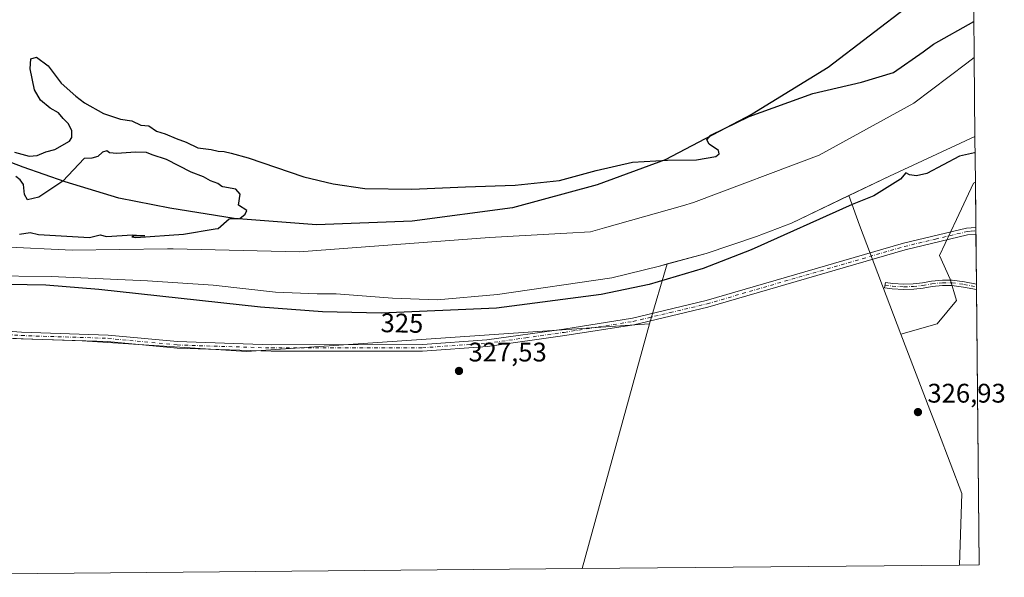
# Model space of a CAD drawing. Units: metres. Extents: x 563398 to 566857, y 4696341 to 4698679.
# Drawn here: x 566491 to 566857, y 4696362 to 4696569 of the extents above; entities that cross this region are included whole.
import ezdxf
from ezdxf.enums import TextEntityAlignment as Align

# ---------------------------------------------------------------- set-up
doc = ezdxf.new("R2010")
doc.units = ezdxf.units.M
doc.header["$MEASUREMENT"] = 0
doc.linetypes.add('DGN Style 4', pattern=[2.6384748266838614, 1.318413404963828, -0.6592067024819142, 0.001648016756204785, -0.6592067024819142])
for name, color, linetype, lineweight in [('Arbolado forestal CxS', 92, 'Continuous', 0), ('Camino Cxs', 7, 'Continuous', 0), ('Camino eje', 30, 'DGN Style 4', 13), ('Comarca', 135, 'Continuous', 13), ('Comarca CxS', 21, 'Continuous', 0), ('Comunidad autónoma', 142, 'Continuous', 30), ('Comunidad Autónoma CxS', 142, 'Continuous', 0), ('Corriente natural Cxs', 4, 'Continuous', 13), ('Cultivos leñosos CxS', 92, 'Continuous', 0), ('Curva de nivel maestra', 30, 'Continuous', 30), ('Isla Cxs', 7, 'Continuous', 0), ('Municipio', 91, 'Continuous', 13), ('Municipio CxS', 4, 'Continuous', 0), ('Provincia', 7, 'Continuous', 0), ('Provincia CxS', 1, 'Continuous', 0), ('Punto de cota en terreno', 7, 'Continuous', 0), ('Rótulo de curva de nivel directora', 7, 'Continuous', 0), ('Rótulo de punto de cota en terreno', 7, 'Continuous', 0), ('Suelo desnudo CxS', 253, 'Continuous', 0), ('Vegetación y arbolados urbanos CxS', 151, 'Continuous', 0)]:
    doc.layers.add(name, color=color, linetype=linetype, lineweight=lineweight)
doc.styles.add('Style-Arial', font='txt')

# ---------------------------------------------------------------- blocks, each defined once
blk = doc.blocks.new('*U9')
at = {"layer": 'Suelo desnudo CxS', "color": 253, "linetype": 'Continuous', "lineweight": 0}
blk.add_polyline3d([(566484.2368999999, 4696484.7882, 325.2737999999954), (566510.1661, 4696483.465299999, 325.0957000000053), (566545.6025, 4696483.964400001, 324.9465999999957), (566547.7369999997, 4696483.9945, 324.9403000000021), (566594.5684000002, 4696482.9362, 325.1388000000007), (566665.4769000001, 4696488.227800001, 325.0483999999997), (566694.3099999996, 4696489.8522, 325.1659000000073), (566703.0477999998, 4696490.344500001, 325.2265000000043), (566708.2690000003, 4696491.820800001, 325.3273999999947), (566737.3753000004, 4696500.050899999, 324.6968999999954), (566741.4123999998, 4696501.192399999, 324.6108999999997), (566788.2439000001, 4696518.919600001, 324.3646000000008), (566823.4334000006, 4696538.234200001, 324.6312999999937), (566843.1858000001, 4696553.145199999, 325.2075000000041), (566845.9127000002, 4696555.2038, 325.3552000000054), (566846.1941000001, 4696525.8026, 323.9763999999996), (566846.1901000004, 4696525.800100001, 323.9765999999945), (566814.3701, 4696511.030099999, 323.3606), (566799.2714999998, 4696503.819800001, 323.7103999999963), (566777.8501000004, 4696493.590100001, 324.1263000000035), (566764.8501000004, 4696488.550100001, 324.2480000000069), (566746.1300999997, 4696482.3101, 323.945000000007), (566731.6597999996, 4696478.366699999, 324.2596000000049), (566728.8101000004, 4696477.590100001, 324.2094999999972), (566711.0500999996, 4696473.190099999, 324.2810000000027), (566668.4501, 4696467.040100001, 324.4005999999936), (566646.0401, 4696465.040100001, 324.6895999999979), (566629.3201000001, 4696465.600099999, 324.6670000000013), (566608.4401000004, 4696467.280099999, 324.5414000000019), (566601.3202000001, 4696467.200099999, 324.7201000000059), (566585.7600999996, 4696467.920100001, 324.6033000000025), (566562.6001000004, 4696470.4801, 324.7344000000012), (566538.1601, 4696472.0801, 324.5978000000032), (566502.3201000001, 4696473.6801, 324.647100000002), (566477.9200999998, 4696473.920100001, 324.8956000000035)], dxfattribs=at)
blk = doc.blocks.new('*U10')
at = {"layer": 'Corriente natural Cxs', "color": 4, "linetype": 'Continuous', "lineweight": 13}
blk.add_polyline3d([(566484.2368999999, 4696484.7882, 325.2737999999954), (566510.1661, 4696483.465299999, 325.0957000000053), (566545.6025, 4696483.964400001, 324.9465999999957), (566547.7369999997, 4696483.9945, 324.9403000000021), (566594.5684000002, 4696482.9362, 325.1388000000007), (566665.4769000001, 4696488.227800001, 325.0483999999997), (566694.3099999996, 4696489.8522, 325.1659000000073), (566703.0477999998, 4696490.344500001, 325.2265000000043), (566708.2690000003, 4696491.820800001, 325.3273999999947), (566737.3753000004, 4696500.050899999, 324.6968999999954), (566741.4123999998, 4696501.192399999, 324.6108999999997), (566788.2439000001, 4696518.919600001, 324.3646000000008), (566823.4334000006, 4696538.234200001, 324.6312999999937), (566843.1858000001, 4696553.145199999, 325.2075000000041), (566845.9127000002, 4696555.2038, 325.3552000000054), (566846.1941000001, 4696525.8026, 323.9763999999996), (566846.1901000004, 4696525.800100001, 323.9765999999945), (566814.3701, 4696511.030099999, 323.3606), (566777.8501000004, 4696493.590100001, 324.1263000000035), (566764.8501000004, 4696488.550100001, 324.2480000000069), (566746.1300999997, 4696482.3101, 323.945000000007), (566728.8101000004, 4696477.590100001, 324.2094999999972), (566711.0500999996, 4696473.190099999, 324.2810000000027), (566668.4501, 4696467.040100001, 324.4005999999936), (566646.0401, 4696465.040100001, 324.6895999999979), (566629.3201000001, 4696465.600099999, 324.6670000000013), (566608.4401000004, 4696467.280099999, 324.5414000000019), (566601.3202000001, 4696467.200099999, 324.7201000000059), (566585.7600999996, 4696467.920100001, 324.6033000000025), (566562.6001000004, 4696470.4801, 324.7344000000012), (566538.1601, 4696472.0801, 324.5978000000032), (566502.3201000001, 4696473.6801, 324.647100000002), (566477.9200999998, 4696473.920100001, 324.8956000000035)], dxfattribs=at)
blk = doc.blocks.new('5PATER')
at = {"layer": 'Vegetación y arbolados urbanos CxS', "linetype": 'Continuous', "lineweight": 0}
h = blk.add_hatch(color=51, dxfattribs=at)
edge = h.paths.add_edge_path()
edge.add_ellipse((0, 0), major_axis=(-0.1095731443231308, -0.1110710700762829), ratio=0.9994222409660322, start_angle=0, end_angle=360)

msp = doc.modelspace()

# ---------------------------------------------------------------- linework, layer by layer
at = {"layer": 'Arbolado forestal CxS', "color": 92, "linetype": 'Continuous', "lineweight": 0, "extrusion": (-0.0007697004021944482, 0.0804649765044366, 0.9967571394865609), "elevation": 377796.202717038, "flags": 128}
msp.add_lwpolyline([(-611743.5638088569, -4675712.680904127), (-611743.5638088569, -4675680.166381421)], dxfattribs=at)
at = {"layer": 'Arbolado forestal CxS', "color": 92, "linetype": 'Continuous', "lineweight": 0, "extrusion": (-0.4093535617032089, 0.8704613728796865, 0.2733617746600802), "elevation": 3856192.352076662, "flags": 128}
msp.add_lwpolyline([(-2511621.698177832, -1095539.280498916), (-2511621.693584704, -1095539.280141798), (-2511586.613184717, -1095539.920682686), (-2511569.881589874, -1095539.557031691)], dxfattribs=at)
at = {"layer": 'Arbolado forestal CxS', "color": 92, "linetype": 'Continuous', "lineweight": 0, "extrusion": (-0.001640834965223807, 0.1716050843981069, 0.985164454631477), "elevation": 805336.7757112959, "flags": 128}
msp.add_lwpolyline([(-611724.9642348362, -4621243.833972923), (-611724.9642348362, -4621226.582358953)], dxfattribs=at)
at = {"layer": 'Arbolado forestal CxS', "color": 92, "linetype": 'Continuous', "lineweight": 0, "extrusion": (-0.001033184587531737, 0.1079162258112328, 0.994159454381573), "elevation": 506568.8756065965, "flags": 128}
msp.add_lwpolyline([(-611782.4612198726, -4663434.364724415), (-611782.4612198725, -4663417.417169323)], dxfattribs=at)
at = {"layer": 'Arbolado forestal CxS', "color": 92, "linetype": 'Continuous', "lineweight": 0, "extrusion": (0.9252863005593785, 0.3561673393360384, 0.1303460332631068), "elevation": 2197235.065132258, "flags": 128}
msp.add_lwpolyline([(4179391.471140742, -288538.8151819569), (4179379.734108822, -288536.4417330271), (4179336.375535297, -288535.4766999079)], dxfattribs=at)
at = {"layer": 'Arbolado forestal CxS', "color": 92, "linetype": 'Continuous', "lineweight": 0, "extrusion": (-0.0008294250702441432, 0.08789070307425799, 0.9961297788778154), "elevation": 412635.3172281664, "flags": 128}
msp.add_lwpolyline([(-611140.1269573366, -4672749.902631891), (-611140.1269573366, -4672748.65795953)], dxfattribs=at)
at = {"layer": 'Arbolado forestal CxS', "color": 92, "linetype": 'Continuous', "lineweight": 0, "extrusion": (-0.0008347271876257712, 0.08771709080220629, 0.996145077391702), "elevation": 411816.9483480478, "flags": 128}
msp.add_lwpolyline([(-611511.2554701507, -4672772.299797053), (-611511.2554701507, -4672771.054942088)], dxfattribs=at)
at = {"layer": 'Arbolado forestal CxS', "color": 92, "linetype": 'Continuous', "lineweight": 0, "extrusion": (0.001166817961830746, -0.1218916224264126, 0.9925427300212828), "elevation": -571474.7844388419, "flags": 128}
msp.add_lwpolyline([(611776.0586767199, 4655907.556126789), (611776.0586767199, 4655888.768165558)], dxfattribs=at)
at = {"layer": 'Arbolado forestal CxS', "color": 92, "linetype": 'Continuous', "lineweight": 0, "extrusion": (0.05498079830699661, 0.1851997022609902, 0.9811616493218465), "elevation": 901263.905353619, "flags": 128}
msp.add_lwpolyline([(793305.7677021864, -4575640.202210205), (793305.7677021864, -4575616.490660663)], dxfattribs=at)
at = {"layer": 'Arbolado forestal CxS', "color": 92, "linetype": 'Continuous', "lineweight": 0, "extrusion": (0.0001337263482843907, -0.01399025715880466, 0.9999021226209566), "elevation": -65302.36992799697, "flags": 128}
msp.add_lwpolyline([(566846.6711386974, 4696016.827977771), (566846.6808405967, 4696015.813078443)], dxfattribs=at)
at = {"layer": 'Arbolado forestal CxS', "color": 92, "linetype": 'Continuous', "lineweight": 0, "extrusion": (0.0001328371284033725, -0.01389449068580292, 0.9999034580812687), "elevation": -64853.10919305229, "flags": 128}
msp.add_lwpolyline([(566846.681198381, 4696022.038920109), (566846.6909002535, 4696021.024222158)], dxfattribs=at)
at = {"layer": 'Arbolado forestal CxS', "color": 92, "linetype": 'Continuous', "lineweight": 0, "extrusion": (-1.459666303990999e-05, 0.001525657151975007, 0.9999988360779188), "elevation": 7483.592868329689, "flags": 128}
msp.add_lwpolyline([(566846.7440078531, 4696462.852119515), (566847.7247101361, 4696360.34830022)], dxfattribs=at)
at = {"layer": 'Arbolado forestal CxS', "color": 92, "linetype": 'Continuous', "lineweight": 0, "extrusion": (-0.002198178676006622, -2.035017125990922e-05, 0.9999975837952705), "elevation": -1014.782718821313, "flags": 128}
msp.add_lwpolyline([(566847.0689114821, 4696366.28032145), (566839.7452937855, 4696366.212521451)], dxfattribs=at)
at = {"layer": 'Arbolado forestal CxS', "color": 92, "linetype": 'Continuous', "lineweight": 0}
for points in [[(566845.6026999997, 4696587.611400001, 322.7388000000064), (566845.9127000002, 4696555.2038, 325.3552000000054), (566843.1858000001, 4696553.145199999, 325.2075000000041), (566823.4334000006, 4696538.234200001, 324.6312999999937), (566788.2439000001, 4696518.919600001, 324.3646000000008), (566741.4123999998, 4696501.192399999, 324.6108999999997), (566737.3753000004, 4696500.050899999, 324.6968999999954), (566708.2690000003, 4696491.820800001, 325.3273999999947), (566703.0477999998, 4696490.344500001, 325.2265000000043), (566694.3099999996, 4696489.8522, 325.1659000000073), (566665.4769000001, 4696488.227800001, 325.0483999999997), (566594.5684000002, 4696482.9362, 325.1388000000007), (566547.7369999997, 4696483.9945, 324.9403000000021), (566545.6025, 4696483.964400001, 324.9465999999957), (566510.1661, 4696483.465299999, 325.0957000000053), (566484.2368999999, 4696484.7882, 325.2737999999954)], [(566484.2368999999, 4696484.7882, 325.2737999999954), (566510.1661, 4696483.465299999, 325.0957000000053), (566545.6025, 4696483.964400001, 324.9465999999957), (566547.7369999997, 4696483.9945, 324.9403000000021), (566594.5684000002, 4696482.9362, 325.1388000000007), (566665.4769000001, 4696488.227800001, 325.0483999999997), (566694.3099999996, 4696489.8522, 325.1659000000073), (566703.0477999998, 4696490.344500001, 325.2265000000043), (566708.2690000003, 4696491.820800001, 325.3273999999947), (566737.3753000004, 4696500.050899999, 324.6968999999954), (566741.4123999998, 4696501.192399999, 324.6108999999997), (566788.2439000001, 4696518.919600001, 324.3646000000008), (566823.4334000006, 4696538.234200001, 324.6312999999937), (566843.1858000001, 4696553.145199999, 325.2075000000041), (566845.9128000002, 4696555.2038, 325.3552000000054)], [(566846.3565999996, 4696508.807700001, 326.9370000000054), (566845.6887999997, 4696508.451500001, 326.9582999999984), (566839.3388, 4696494.957699999, 327.6116000000038), (566832.9888000004, 4696481.4639, 328.7296000000061), (566836.9576000003, 4696472.7327, 327.0587999999989), (566839.3388, 4696464.7952, 326.9189000000042), (566832.1950000003, 4696456.063899999, 327.2321999999986), (566818.6574999997, 4696452.2456, 327.020399999994)], [(566846.3565999996, 4696508.807700001, 326.9370000000054), (566845.6887999997, 4696508.451500001, 326.9582999999984), (566839.3388, 4696494.957699999, 327.6116000000038), (566832.9888000004, 4696481.4639, 328.7296000000061), (566836.9576000003, 4696472.7327, 327.0587999999989), (566839.3388, 4696464.7952, 326.9189000000042), (566832.1950000003, 4696456.063899999, 327.2321999999986), (566818.6574999997, 4696452.2456, 327.020399999994)], [(566477.9200999998, 4696473.920100001, 324.8956000000035), (566502.3201000001, 4696473.6801, 324.647100000002), (566538.1601, 4696472.0801, 324.5978000000032), (566562.6001000004, 4696470.4801, 324.7344000000012), (566585.7600999996, 4696467.920100001, 324.6033000000025), (566601.3202000001, 4696467.200099999, 324.7201000000059), (566608.4401000004, 4696467.280099999, 324.5414000000019), (566629.3201000001, 4696465.600099999, 324.6670000000013), (566646.0401, 4696465.040100001, 324.6895999999979), (566668.4501, 4696467.040100001, 324.4005999999936), (566711.0500999996, 4696473.190099999, 324.2810000000027), (566728.8101000004, 4696477.590100001, 324.2094999999972), (566731.6597999996, 4696478.366699999, 324.2596000000049), (566725.0387000004, 4696456.063899999, 328.840400000001), (566575.0195000004, 4696445.745100001, 329.1661000000022), (566513.9007000001, 4696449.7139, 329.411500000002), (566396.4254000001, 4696453.682600001, 329.2388000000064)], [(566731.6597999996, 4696478.366699999, 324.2596000000049), (566728.8101000004, 4696477.590100001, 324.2094999999972), (566711.0500999996, 4696473.190099999, 324.2810000000027), (566668.4501, 4696467.040100001, 324.4005999999936), (566646.0401, 4696465.040100001, 324.6895999999979), (566629.3201000001, 4696465.600099999, 324.6670000000013), (566608.4401000004, 4696467.280099999, 324.5414000000019), (566601.3202000001, 4696467.200099999, 324.7201000000059), (566585.7600999996, 4696467.920100001, 324.6033000000025), (566562.6001000004, 4696470.4801, 324.7344000000012), (566538.1601, 4696472.0801, 324.5978000000032), (566502.3201000001, 4696473.6801, 324.647100000002), (566477.9200999998, 4696473.920100001, 324.8956000000035)], [(566725.0387000004, 4696456.063899999, 328.840400000001), (566575.0195000004, 4696445.745100001, 329.1661000000022), (566513.9007000001, 4696449.7139, 329.411500000002), (566396.4254000001, 4696453.682600001, 329.2388000000064), (566361.9789000005, 4696453.682600001, 329.2103999999963), (566345.9968999998, 4696441.5985, 327.9008000000031), (566275.1815, 4696411.447899999, 327.7292000000016)], [(566818.6574999997, 4696452.2456, 327.020399999994), (566829.4419, 4696423.9847, 326.6546999999992), (566832.5683000004, 4696415.7915, 326.6735999999946), (566841.2978999997, 4696392.915100001, 326.7617000000027), (566840.3964000001, 4696366.2323, 326.8064000000013)]]:
    msp.add_polyline3d(points, dxfattribs=at)
for points in [[(566846.3565999996, 4696508.807700001, 326.9370000000054), (566845.6887999997, 4696508.451500001, 326.9582999999984), (566839.3388, 4696494.957699999, 327.6116000000038), (566832.9888000004, 4696481.4639, 328.7296000000061), (566836.9576000003, 4696472.7327, 327.0587999999989), (566839.3388, 4696464.7952, 326.9189000000042), (566832.1950000003, 4696456.063899999, 327.2321999999986), (566818.6574999997, 4696452.2456, 327.020399999994), (566803.1990999999, 4696492.755100001, 326.063599999994), (566799.2714999998, 4696503.819800001, 323.7103999999963), (566814.3701, 4696511.030099999, 323.3606), (566846.1901000004, 4696525.800100001, 323.9765999999945), (566846.1941000001, 4696525.8026, 323.9763999999996)], [(566840.3964000001, 4696366.232200001, 326.8064000000013), (566841.2978999997, 4696392.915100001, 326.7617000000027), (566832.5683000004, 4696415.7915, 326.6735999999946), (566829.4419, 4696423.9847, 326.6546999999992), (566818.6574999997, 4696452.2456, 327.020399999994), (566832.1950000003, 4696456.063899999, 327.2321999999986), (566839.3388, 4696464.7952, 326.9189000000042), (566836.9576000003, 4696472.7327, 327.0587999999989), (566832.9888000004, 4696481.4639, 328.7296000000061), (566839.3388, 4696494.957699999, 327.6116000000038), (566845.6887999997, 4696508.451500001, 326.9582999999984), (566846.3565999996, 4696508.807700001, 326.9370000000054), (566847.7199999997, 4696366.300000001, 326.8224999999948)]]:
    msp.add_polyline3d(points, close=True, dxfattribs=at)
at = {"layer": 'Camino Cxs', "color": 7, "linetype": 'Continuous', "lineweight": 0, "extrusion": (0.001475475113788957, -0.1556971555894162, 0.9878037349162807), "elevation": -730068.1095773211, "flags": 128}
msp.add_lwpolyline([(611325.7067769144, 4633749.372674757), (611325.7067769144, 4633746.862144315)], dxfattribs=at)
at = {"layer": 'Camino Cxs', "color": 7, "linetype": 'Continuous', "lineweight": 0, "extrusion": (0.001361777015089527, -0.1424531097836695, 0.9898006148090246), "elevation": -667930.8965186897, "flags": 128}
msp.add_lwpolyline([(611714.5681458071, 4643040.727993295), (611714.5681458071, 4643038.677587692)], dxfattribs=at)
at = {"layer": 'Camino Cxs', "color": 7, "linetype": 'Continuous', "lineweight": 0}
for points in [[(566257.9801000003, 4696447.5001, 342.0595999999932), (566273.7901, 4696449.640100001, 334.936400000006), (566310.8901000004, 4696455.6601, 339.4351000000024), (566335.9600999998, 4696456.3101, 339.7198000000063), (566385.8400999998, 4696456.710100001, 334.2409999999945), (566418.8400999998, 4696456.550100001, 332.4116999999969), (566455.9301000005, 4696455.4301, 329.7026000000042), (566491.2100999998, 4696452.950099999, 333.0121999999974), (566523.4801000003, 4696451.9101, 330.0641999999934), (566549.3201000001, 4696449.4301, 329.5448000000033), (566584.2801000001, 4696448.3101, 329.819399999993), (566640.4801000003, 4696448.390100001, 329.7654000000039), (566664.4600999998, 4696450.0601, 329.9367999999959), (566693.1201, 4696454.120100001, 330.3510999999999), (566718.7200999996, 4696458.1801, 328.8628000000026), (566746.1300999997, 4696464.710100001, 330.8104000000022), (566819.5800999999, 4696486.0701, 329.8418999999994), (566843.0500999996, 4696491.640100001, 332.4514999999956), (566846.5179000003, 4696491.959899999, 329.9864999999991)], [(566455.9301000005, 4696455.4301, 329.7026000000042), (566491.2100999998, 4696452.950099999, 333.0121999999974), (566523.4801000003, 4696451.9101, 330.0641999999934), (566549.3201000001, 4696449.4301, 329.5448000000033), (566584.2801000001, 4696448.3101, 329.819399999993), (566640.4801000003, 4696448.390100001, 329.7654000000039), (566664.4600999998, 4696450.0601, 329.9367999999959), (566693.1201, 4696454.120100001, 330.3510999999999), (566718.7200999996, 4696458.1801, 328.8628000000026), (566746.1300999997, 4696464.710100001, 330.8104000000022), (566819.5800999999, 4696486.0701, 329.8418999999994), (566843.0500999996, 4696491.640100001, 332.4514999999956), (566846.5179000003, 4696491.959899999, 329.9864999999991), (566846.5412999997, 4696489.4801, 329.5956000000006), (566843.4501, 4696489.190099999, 330.920499999993), (566820.2100999998, 4696483.670100001, 330.3415999999997), (566746.7702000003, 4696462.3101, 329.4766999999993), (566719.2100999998, 4696455.7501, 328.9284999999945), (566693.4901999999, 4696451.6801, 329.3147000000026), (566664.7202000003, 4696447.600099999, 329.3583999999973), (566640.5601000004, 4696445.920100001, 329.3649000000005), (566584.2401000002, 4696445.840100001, 329.3959000000032), (566549.1601, 4696446.960100001, 329.2350000000006), (566523.3201000001, 4696449.440099999, 329.6598999999987), (566491.0800999999, 4696450.4801, 330.8895000000048), (566455.8000999996, 4696452.960100001, 329.4618000000046)], [(566846.5414000005, 4696489.4801, 329.5956000000006), (566843.4501, 4696489.190099999, 330.920499999993), (566820.2100999998, 4696483.670100001, 330.3415999999997), (566746.7702000003, 4696462.3101, 329.4766999999993), (566719.2100999998, 4696455.7501, 328.9284999999945), (566693.4901999999, 4696451.6801, 329.3147000000026), (566664.7202000003, 4696447.600099999, 329.3583999999973), (566640.5601000004, 4696445.920100001, 329.3649000000005), (566584.2401000002, 4696445.840100001, 329.3959000000032), (566549.1601, 4696446.960100001, 329.2350000000006), (566523.3201000001, 4696449.440099999, 329.6598999999987), (566491.0800999999, 4696450.4801, 330.8895000000048), (566455.8000999996, 4696452.960100001, 329.4618000000046), (566418.8000999996, 4696454.0801, 330.8638000000064), (566385.8400999998, 4696454.2401, 331.4437000000034), (566341.7602000004, 4696453.880100001, 333.6107000000048), (566336.0000999998, 4696453.840100001, 336.3451000000059), (566311.1201, 4696453.200099999, 336.2681000000011), (566274.1601999998, 4696447.200099999, 332.3390000000072), (566258.2001, 4696445.040100001, 337.7942999999942)], [(566846.7392999995, 4696468.8037, 327.1070000000037), (566841.9307000004, 4696469.7391, 329.4450999999972), (566837.6344999997, 4696470.360300001, 328.8534999999974), (566834.1545000002, 4696470.360300001, 328.4146999999939), (566830.2796999998, 4696469.9987, 328.9772999999986), (566826.9521000005, 4696469.364900001, 329.5466000000015), (566823.3881000001, 4696468.9869, 329.2932000000001), (566819.7591000004, 4696468.824300001, 328.2200000000012), (566815.3743000003, 4696469.095100001, 327.436400000006), (566812.5774999997, 4696469.5253, 327.4545999999973), (566812.8816999998, 4696471.5021, 327.7540000000009), (566815.5883, 4696471.0855, 327.6037999999971), (566819.7761000004, 4696470.827099999, 329.0103999999992), (566823.2379000001, 4696470.982100001, 330.7915000000066), (566826.6589000003, 4696471.344900001, 330.4245999999985), (566829.9989, 4696471.981100001, 329.0720000000001), (566834.0614999998, 4696472.360300001, 328.0440999999992), (566837.7783000004, 4696472.360300001, 329.3454000000056), (566842.2660999997, 4696471.7115, 330.8812999999937), (566846.7198999999, 4696470.833100001, 327.3990999999951)]]:
    msp.add_polyline3d(points, dxfattribs=at)
msp.add_polyline3d([(566846.7198999999, 4696470.833100001, 327.3990999999951), (566846.7392999995, 4696468.8037, 327.1070000000037), (566841.9307000004, 4696469.7391, 329.4450999999972), (566837.6344999997, 4696470.360300001, 328.8534999999974), (566834.1545000002, 4696470.360300001, 328.4146999999939), (566830.2796999998, 4696469.9987, 328.9772999999986), (566826.9521000005, 4696469.364900001, 329.5466000000015), (566823.3881000001, 4696468.9869, 329.2932000000001), (566819.7591000004, 4696468.824300001, 328.2200000000012), (566815.3743000003, 4696469.095100001, 327.436400000006), (566812.5774999997, 4696469.5253, 327.4545999999973), (566812.8816999998, 4696471.5021, 327.7540000000009), (566815.5883, 4696471.0855, 327.6037999999971), (566819.7761000004, 4696470.827099999, 329.0103999999992), (566823.2379000001, 4696470.982100001, 330.7915000000066), (566826.6589000003, 4696471.344900001, 330.4245999999985), (566829.9989, 4696471.981100001, 329.0720000000001), (566834.0614999998, 4696472.360300001, 328.0440999999992), (566837.7783000004, 4696472.360300001, 329.3454000000056), (566842.2660999997, 4696471.7115, 330.8812999999937)], close=True, dxfattribs=at)
at = {"layer": 'Camino eje', "color": 30, "linetype": 'DGN Style 4', "lineweight": 13}
for points in [[(566344.0153000001, 4696455.136299999, 334.5292999999947), (566363.8000999996, 4696455.295100001, 332.5543000000035), (566385.8400999998, 4696455.475099999, 332.8423999999941), (566418.8201000001, 4696455.315099999, 331.6380999999965), (566455.8651000002, 4696454.1951, 329.5834999999934), (566491.1451000003, 4696451.715100001, 331.8675999999978), (566523.4001000002, 4696450.675100001, 329.8638000000064), (566549.2401000002, 4696448.1951, 329.4440000000032), (566584.2600999996, 4696447.075099999, 329.6389000000054), (566640.5201000003, 4696447.155099999, 329.5488000000041), (566664.5900999998, 4696448.8301, 329.6444000000047), (566678.9751000004, 4696450.870100001, 329.3690000000061), (566693.3051000005, 4696452.9001, 329.7283000000025), (566706.1051000003, 4696454.9301, 329.1407000000036), (566718.9650999998, 4696456.965100001, 329.0089000000008), (566732.7451, 4696460.245100001, 328.8742000000057), (566746.4501, 4696463.5101, 330.0714000000008), (566819.8951000003, 4696484.870100001, 330.0681000000041), (566831.5151000004, 4696487.630100001, 332.0543999999936), (566843.2500999998, 4696490.415100001, 331.6578000000009), (566844.7950999998, 4696490.5601, 330.8068000000058), (566846.5296999998, 4696490.720100001, 329.7893999999943)], [(566812.7297, 4696470.513699999, 327.6080999999977), (566815.4813000001, 4696470.090299999, 327.5228000000061), (566819.7675000001, 4696469.8257, 328.6138000000064), (566823.3130999999, 4696469.9845, 330.0356000000029), (566826.8054999998, 4696470.354900001, 329.9723999999987), (566830.1392999999, 4696470.989900001, 329.0046000000002), (566834.1080999998, 4696471.360300001, 328.234500000006), (566837.7062999997, 4696471.360300001, 329.0918999999994), (566842.0985000003, 4696470.725299999, 330.1459000000032), (566846.7296000002, 4696469.818299999, 327.2516000000033)]]:
    msp.add_polyline3d(points, dxfattribs=at)
at = {"layer": 'Comarca', "color": 135, "linetype": 'Continuous', "lineweight": 13, "flags": 128}
msp.add_lwpolyline([(566845.580990585, 4696589.88113018), (566822.0520000014, 4696574.8671), (566791.5070000015, 4696551.547100001), (566763.2610000006, 4696534.1961), (566730.8190000016, 4696517.1081), (566705.5090000005, 4696507.882099999), (566674.0980000007, 4696499.306100002), (566636.7170000008, 4696494.299099999), (566601.1240000015, 4696492.974099999), (566570.3660000007, 4696495.323100001), (566546.4740000012, 4696499.184100001), (566527.5400000019, 4696502.907099999), (566507.4650000016, 4696508.919100001), (566491.8390000006, 4696514.416100001), (566471.2590000012, 4696522.208100001), (566455.8909999997, 4696530.372099998), (566439.3830000005, 4696541.460100002), (566407.6390000014, 4696563.889100002), (566374.8780000015, 4696585.176100003), (566341.4809999998, 4696607.100100001), (566307.3180000009, 4696626.484100001), (566288.5210000017, 4696636.306099998), (566270.9890000013, 4696642.695099999)], dxfattribs=at)
at = {"layer": 'Comarca CxS', "color": 21, "linetype": 'Continuous', "lineweight": 0, "flags": 128}
msp.add_lwpolyline([(566825.5900004988, 4698679.449982987), (566845.5809946982, 4696589.881121744), (566822.0520000008, 4696574.86705), (566791.507000001, 4696551.54705), (566763.2610000002, 4696534.196049999), (566730.8190000011, 4696517.108050002), (566705.5090000001, 4696507.88205), (566674.0980000001, 4696499.306050001), (566636.7170000002, 4696494.299050001), (566601.1240000009, 4696492.974049998), (566570.366, 4696495.323050002), (566546.4740000007, 4696499.18405), (566527.5399999992, 4696502.907050001), (566507.4649999988, 4696508.919050001), (566491.839, 4696514.416050001), (566471.2590000007, 4696522.208050001), (566455.8909999991, 4696530.37205), (566439.3829999999, 4696541.460050002), (566407.6390000008, 4696563.88905), (566374.8779999987, 4696585.176050002), (566341.4809999992, 4696607.10005), (566307.3180000003, 4696626.484050001), (566288.5209999988, 4696636.30605), (566270.9890000008, 4696642.695050002)], dxfattribs=at)
at = {"layer": 'Comunidad autónoma', "color": 142, "linetype": 'Continuous', "lineweight": 30, "flags": 128}
msp.add_lwpolyline([(566845.580990585, 4696589.88113018), (566822.0520000014, 4696574.8671), (566791.5070000015, 4696551.547100001), (566763.2610000006, 4696534.1961), (566730.8190000016, 4696517.1081), (566705.5090000005, 4696507.882099999), (566674.0980000007, 4696499.306100002), (566636.7170000008, 4696494.299099999), (566601.1240000015, 4696492.974099999), (566570.3660000007, 4696495.323100001), (566546.4740000012, 4696499.184100001), (566527.5400000019, 4696502.907099999), (566507.4650000016, 4696508.919100001), (566491.8390000006, 4696514.416100001), (566471.2590000012, 4696522.208100001), (566455.8909999997, 4696530.372099998), (566439.3830000005, 4696541.460100002), (566407.6390000014, 4696563.889100002), (566374.8780000015, 4696585.176100003), (566341.4809999998, 4696607.100100001), (566307.3180000009, 4696626.484100001), (566288.5210000017, 4696636.306099998), (566270.9890000013, 4696642.695099999)], dxfattribs=at)
at = {"layer": 'Comunidad Autónoma CxS', "color": 142, "linetype": 'Continuous', "lineweight": 0, "flags": 128}
msp.add_lwpolyline([(566825.5900004988, 4698679.449982987), (566845.5809946982, 4696589.881121744), (566822.0520000008, 4696574.86705), (566791.507000001, 4696551.54705), (566763.2610000002, 4696534.196049999), (566730.8190000011, 4696517.108050002), (566705.5090000001, 4696507.88205), (566674.0980000001, 4696499.306050001), (566636.7170000002, 4696494.299050001), (566601.1240000009, 4696492.974049998), (566570.366, 4696495.323050002), (566546.4740000007, 4696499.18405), (566527.5399999992, 4696502.907050001), (566507.4649999988, 4696508.919050001), (566491.839, 4696514.416050001), (566471.2590000007, 4696522.208050001), (566455.8909999991, 4696530.37205), (566439.3829999999, 4696541.460050002), (566407.6390000008, 4696563.88905), (566374.8779999987, 4696585.176050002), (566341.4809999992, 4696607.10005), (566307.3180000003, 4696626.484050001), (566288.5209999988, 4696636.30605), (566270.9890000008, 4696642.695050002)], dxfattribs=at)
at = {"layer": 'Corriente natural Cxs', "color": 4, "linetype": 'Continuous', "lineweight": 13, "extrusion": (0.0004483100579979774, -0.0468402760701642, 0.9989022912956818), "elevation": -219408.8215459949, "flags": 128}
msp.add_lwpolyline([(611768.8007760829, 4685781.032054992), (611768.8007760828, 4685751.59719748)], dxfattribs=at)
at = {"layer": 'Corriente natural Cxs', "color": 4, "linetype": 'Continuous', "lineweight": 13}
for points in [[(566845.9127000002, 4696555.2038, 325.3552000000054), (566843.1858000001, 4696553.145300001, 325.2075000000041), (566823.4334000006, 4696538.234200001, 324.6312999999937), (566788.2438000003, 4696518.919600001, 324.3646000000008), (566741.4123999998, 4696501.192399999, 324.6108999999997), (566737.3753000004, 4696500.050899999, 324.6968999999954), (566708.2690000003, 4696491.820900001, 325.3273999999947), (566703.0477999998, 4696490.344500001, 325.2265000000043), (566694.3099999996, 4696489.852299999, 325.1659000000073), (566665.4768000003, 4696488.227800001, 325.0483999999997), (566594.5684000002, 4696482.9362, 325.1388000000007), (566547.7369999997, 4696483.9945, 324.9403000000021), (566545.6025, 4696483.964500001, 324.9465999999957), (566510.1661, 4696483.465299999, 325.0957000000053), (566484.2368999999, 4696484.7882, 325.2737999999954)], [(566846.1941000001, 4696525.8026, 323.9763999999996), (566846.1901000004, 4696525.800100001, 323.9765999999945), (566814.3701, 4696511.030099999, 323.3606), (566777.8501000004, 4696493.590100001, 324.1263000000035), (566764.8501000004, 4696488.550100001, 324.2480000000069), (566746.1300999997, 4696482.3101, 323.945000000007), (566728.8101000004, 4696477.590100001, 324.2094999999972), (566711.0500999996, 4696473.190099999, 324.2810000000027), (566668.4501, 4696467.040100001, 324.4005999999936), (566646.0401, 4696465.040100001, 324.6895999999979), (566629.3201000001, 4696465.600099999, 324.6670000000013), (566608.4401000004, 4696467.280099999, 324.5414000000019), (566601.3202000001, 4696467.200099999, 324.7201000000059), (566585.7600999996, 4696467.920100001, 324.6033000000025), (566562.6001000004, 4696470.4801, 324.7344000000012), (566538.1601, 4696472.0801, 324.5978000000032), (566502.3201000001, 4696473.6801, 324.647100000002), (566477.9200999998, 4696473.920100001, 324.8956000000035)]]:
    msp.add_polyline3d(points, dxfattribs=at)
at = {"layer": 'Cultivos leñosos CxS', "color": 92, "linetype": 'Continuous', "lineweight": 0, "extrusion": (0.9252863005593785, 0.3561673393360384, 0.1303460332631068), "elevation": 2197235.065132258, "flags": 128}
msp.add_lwpolyline([(4179391.471140742, -288538.8151819569), (4179379.734108822, -288536.4417330271), (4179336.375535297, -288535.4766999079)], dxfattribs=at)
at = {"layer": 'Cultivos leñosos CxS', "color": 92, "linetype": 'Continuous', "lineweight": 0, "extrusion": (0.05498079830699661, 0.1851997022609902, 0.9811616493218465), "elevation": 901263.905353619, "flags": 128}
msp.add_lwpolyline([(793305.7677021864, -4575640.202210205), (793305.7677021864, -4575616.490660663)], dxfattribs=at)
at = {"layer": 'Cultivos leñosos CxS', "color": 92, "linetype": 'Continuous', "lineweight": 0, "extrusion": (-0.004458503399783932, -0.01619918161694157, 0.9998588441687034), "elevation": -78276.6962646293, "flags": 128}
msp.add_lwpolyline([(-699857.4940892931, 4677814.573554358), (-699857.4940892933, 4677720.040551752)], dxfattribs=at)
msp.add_lwpolyline([(-699857.4940892931, 4677814.573554358), (-699857.4940892933, 4677720.040551752)], dxfattribs=at)
at = {"layer": 'Cultivos leñosos CxS', "color": 92, "linetype": 'Continuous', "lineweight": 0, "extrusion": (0.003173314149429459, 2.936065421464741e-05, 0.9999949645949529), "elevation": 2263.4557897707, "flags": 128}
msp.add_lwpolyline([(566836.505313954, 4696366.167767705), (566696.0648067187, 4696364.868367705)], dxfattribs=at)
at = {"layer": 'Cultivos leñosos CxS', "color": 92, "linetype": 'Continuous', "lineweight": 0, "extrusion": (0.002182934372011194, 2.019766193349421e-05, 0.9999976171919521), "elevation": 1659.175725329465, "flags": 128}
msp.add_lwpolyline([(566697.8920085164, 4696364.900246462), (566346.5601712881, 4696361.64954646)], dxfattribs=at)
at = {"layer": 'Cultivos leñosos CxS', "color": 92, "linetype": 'Continuous', "lineweight": 0}
for points in [[(566818.6574999997, 4696452.2456, 327.020399999994), (566829.4419, 4696423.9847, 326.6546999999992), (566832.5683000004, 4696415.7915, 326.6735999999946), (566841.2978999997, 4696392.915100001, 326.7617000000027), (566840.3964000001, 4696366.232200001, 326.8064000000013), (566699.9567, 4696364.932800001, 327.2520999999979), (566725.0387000004, 4696456.063899999, 328.840400000001), (566731.6597999996, 4696478.366699999, 324.2596000000049), (566746.1300999997, 4696482.3101, 323.945000000007), (566764.8501000004, 4696488.550100001, 324.2480000000069), (566777.8501000004, 4696493.590100001, 324.1263000000035), (566799.2714999998, 4696503.819800001, 323.7103999999963), (566803.1990999999, 4696492.755100001, 326.063599999994)], [(566699.9567, 4696364.932800001, 327.2520999999979), (566348.6256999997, 4696361.682200001, 328.019100000005), (566344.7758999999, 4696364.076099999, 328.0182999999961), (566344.3705000002, 4696364.3477, 328.0207999999984), (566327.8605000004, 4696375.437700001, 328.2357000000048), (566323.9565000003, 4696378.127900001, 328.2544999999955), (566295.3953, 4696398.3115, 328.2543000000005), (566275.1815, 4696411.447899999, 327.7292000000016), (566345.9968999998, 4696441.5985, 327.9008000000031), (566361.9789000005, 4696453.682600001, 329.2103999999963), (566396.4254000001, 4696453.682600001, 329.2388000000064), (566513.9007000001, 4696449.7139, 329.411500000002), (566575.0195000004, 4696445.745100001, 329.1661000000022), (566725.0387000004, 4696456.063899999, 328.840400000001)]]:
    msp.add_polyline3d(points, close=True, dxfattribs=at)
for points in [[(566799.2714999998, 4696503.819800001, 323.7103999999963), (566777.8501000004, 4696493.590100001, 324.1263000000035), (566764.8501000004, 4696488.550100001, 324.2480000000069), (566746.1300999997, 4696482.3101, 323.945000000007), (566731.6597999996, 4696478.366699999, 324.2596000000049)], [(566725.0387000004, 4696456.063899999, 328.840400000001), (566575.0195000004, 4696445.745100001, 329.1661000000022), (566513.9007000001, 4696449.7139, 329.411500000002), (566396.4254000001, 4696453.682600001, 329.2388000000064), (566361.9789000005, 4696453.682600001, 329.2103999999963), (566345.9968999998, 4696441.5985, 327.9008000000031), (566275.1815, 4696411.447899999, 327.7292000000016)], [(566818.6574999997, 4696452.2456, 327.020399999994), (566829.4419, 4696423.9847, 326.6546999999992), (566832.5683000004, 4696415.7915, 326.6735999999946), (566841.2978999997, 4696392.915100001, 326.7617000000027), (566840.3964000001, 4696366.2323, 326.8064000000013)]]:
    msp.add_polyline3d(points, dxfattribs=at)
at = {"layer": 'Curva de nivel maestra', "color": 30, "linetype": 'Continuous', "lineweight": 30, "elevation": 325, "flags": 128}
for points in [[(566488.6100000005, 4696519.9801), (566494.1600000003, 4696518.530099999), (566497.0499999998, 4696518.800100001), (566500.2599999999, 4696520.130100001), (566503.6600000003, 4696521.040100001), (566509.1399999997, 4696524.140100001), (566509.9600000001, 4696525.450099999), (566509.9500000002, 4696527.940099999), (566508.7400000002, 4696530.520099999), (566506.7599999999, 4696532.470100001), (566504.9800000004, 4696534.690099999), (566501.9800000004, 4696536.360099999), (566498.29, 4696539.3301), (566496.1200000001, 4696543.2501), (566494.4600000001, 4696551.0001), (566494.75, 4696554.800100001), (566496.9000000004, 4696555.420100001), (566501.1399999997, 4696552.190099999), (566505.9600000001, 4696545.670100001), (566511.5, 4696540.860099999), (566514.6600000003, 4696538.370100001), (566521.75, 4696534.420100001), (566528.0999999996, 4696532.3201), (566532.2999999998, 4696531.640100001), (566535.7199999997, 4696530.100099999), (566538.7100000001, 4696529.7501), (566541.54, 4696527.7601), (566544.7599999999, 4696526.840100001), (566548.8300000001, 4696525.030099999), (566552.5999999996, 4696523.720100001), (566556.8499999996, 4696521.6601), (566561.8399999999, 4696521.020099999), (566564.5, 4696520.370100001), (566566.6799999997, 4696520.300100001), (566569.2999999998, 4696519.620100001), (566575.6299999999, 4696517.890100001), (566596.3799999999, 4696510.800100001), (566607.3399999999, 4696508.1501), (566619.1299999999, 4696506.4801), (566636.5499999998, 4696506.200099999), (566656.5, 4696507.0601), (566674.9800000004, 4696507.7501), (566691.4800000004, 4696509.460100001), (566705.2400000002, 4696513.140100001), (566718.7599999999, 4696516.220100001), (566731.6900000004, 4696517.0001), (566742.5999999996, 4696517.140100001), (566749.75, 4696518.370100001), (566751.0199999996, 4696519.3201), (566750.7400000002, 4696520.640100001), (566747.2199999997, 4696522.9801), (566746.3600000005, 4696524.530099999), (566747.9000000004, 4696526.280099999), (566762.1900000004, 4696533.2601), (566785.8600000005, 4696541.880100001), (566804.0099999999, 4696546.0801), (566815.8799999999, 4696549.6801), (566826.8799999999, 4696557.4101), (566830.7800000003, 4696560.2301), (566845.784, 4696568.661599999)], [(566846.2498000005, 4696519.976199999), (566846.0499999998, 4696519.790100001), (566840.4900000002, 4696518.4801), (566828.3200000003, 4696512.050100001), (566824.5, 4696511.2301), (566821.7800000003, 4696511.5101), (566820.5, 4696512.290100001), (566818.5, 4696509.9001), (566808.5, 4696503.780099999), (566800.4699999997, 4696500.470100001), (566762.8799999999, 4696483.610099999), (566745, 4696476.720100001), (566724.8700000001, 4696470.7401), (566707.0099999999, 4696466.960100001), (566668.0999999996, 4696461.920100001), (566625.1699999999, 4696460.020099999), (566603.3499999996, 4696460.530099999), (566580.2100000001, 4696462.2401), (566520.0899999999, 4696468.880100001), (566500.2800000003, 4696470.450099999), (566479.4299999997, 4696470.9001)], [(566490.5199999996, 4696489.4901), (566494.5199999996, 4696490.050100001), (566497.6100000005, 4696489.3201), (566516.5199999996, 4696488.2301), (566520.5199999996, 4696489.270099999), (566522.8899999997, 4696488.600099999), (566532.5199999996, 4696489.2601), (566537.1299999999, 4696488.840100001), (566533.1500000004, 4696488.8301), (566532.3799999999, 4696488.4901), (566533.7800000003, 4696488.2601), (566551.5800000001, 4696489.520099999), (566563.4100000003, 4696491.460100001), (566564.5199999996, 4696491.530099999), (566568.5099999999, 4696495.200099999), (566572.5099999999, 4696495.350099999), (566574.5099999999, 4696496.9101), (566575.0999999996, 4696498.2301), (566572.0899999999, 4696500.2301), (566572.6399999997, 4696504.360099999), (566571.0800000001, 4696506.2301), (566566.25, 4696507.0701), (566565.8499999996, 4696507.220100001), (566564.3200000003, 4696508.360099999), (566561.6200000001, 4696509.3301), (566559.04, 4696510.7601), (566554.4600000001, 4696512.5801), (566545.2300000004, 4696517.2501), (566539.9199999999, 4696519.040100001), (566537.8200000003, 4696519.860099999), (566533.6500000004, 4696520.030099999), (566526.7699999996, 4696519.4801), (566524.0700000003, 4696519.780099999), (566522.9800000004, 4696520.550100001), (566521.3899999997, 4696520.0001), (566519.6399999997, 4696518.420100001), (566517.4900000002, 4696517.7401), (566514.5599999996, 4696517.6801), (566506.6200000001, 4696509.1801), (566497.6600000003, 4696503.2401), (566493.5099999999, 4696502.270099999), (566492.3799999999, 4696504.2601), (566492.0099999999, 4696507.9301), (566490.7800000003, 4696509.6501), (566489.1600000003, 4696510.940099999)]]:
    msp.add_lwpolyline(points, dxfattribs=at)
at = {"layer": 'Isla Cxs', "color": 7, "linetype": 'Continuous', "lineweight": 0, "extrusion": (-0.0007697004021944482, 0.0804649765044366, 0.9967571394865609), "elevation": 377796.202717038, "flags": 128}
msp.add_lwpolyline([(-611743.5638088569, -4675712.680904127), (-611743.5638088569, -4675680.166381421)], dxfattribs=at)
at = {"layer": 'Isla Cxs', "color": 7, "linetype": 'Continuous', "lineweight": 0}
for points in [[(566845.6026999997, 4696587.611400001, 322.7388000000064), (566845.9127000002, 4696555.2038, 325.3552000000054), (566843.1858000001, 4696553.145199999, 325.2075000000041), (566823.4334000006, 4696538.234200001, 324.6312999999937), (566788.2439000001, 4696518.919600001, 324.3646000000008), (566741.4123999998, 4696501.192399999, 324.6108999999997), (566737.3753000004, 4696500.050899999, 324.6968999999954), (566708.2690000003, 4696491.820800001, 325.3273999999947), (566703.0477999998, 4696490.344500001, 325.2265000000043), (566694.3099999996, 4696489.8522, 325.1659000000073), (566665.4769000001, 4696488.227800001, 325.0483999999997), (566594.5684000002, 4696482.9362, 325.1388000000007), (566547.7369999997, 4696483.9945, 324.9403000000021), (566545.6025, 4696483.964400001, 324.9465999999957), (566510.1661, 4696483.465299999, 325.0957000000053), (566484.2368999999, 4696484.7882, 325.2737999999954)], [(566845.9127000002, 4696555.2038, 325.3552000000054), (566843.1858000001, 4696553.145300001, 325.2075000000041), (566823.4334000006, 4696538.234200001, 324.6312999999937), (566788.2438000003, 4696518.919600001, 324.3646000000008), (566741.4123999998, 4696501.192399999, 324.6108999999997), (566737.3753000004, 4696500.050899999, 324.6968999999954), (566708.2690000003, 4696491.820900001, 325.3273999999947), (566703.0477999998, 4696490.344500001, 325.2265000000043), (566694.3099999996, 4696489.852299999, 325.1659000000073), (566665.4768000003, 4696488.227800001, 325.0483999999997), (566594.5684000002, 4696482.9362, 325.1388000000007), (566547.7369999997, 4696483.9945, 324.9403000000021), (566545.6025, 4696483.964500001, 324.9465999999957), (566510.1661, 4696483.465299999, 325.0957000000053), (566484.2368999999, 4696484.7882, 325.2737999999954)]]:
    msp.add_polyline3d(points, dxfattribs=at)
at = {"layer": 'Municipio', "color": 91, "linetype": 'Continuous', "lineweight": 13, "flags": 128}
msp.add_lwpolyline([(566845.580990585, 4696589.88113018), (566822.0520000014, 4696574.8671), (566791.5070000015, 4696551.547100001), (566763.2610000006, 4696534.1961), (566730.8190000016, 4696517.1081), (566705.5090000005, 4696507.882099999), (566674.0980000007, 4696499.306100002), (566636.7170000008, 4696494.299099999), (566601.1240000015, 4696492.974099999), (566570.3660000007, 4696495.323100001), (566546.4740000012, 4696499.184100001), (566527.5400000019, 4696502.907099999), (566507.4650000016, 4696508.919100001), (566491.8390000006, 4696514.416100001), (566471.2590000012, 4696522.208100001), (566455.8909999997, 4696530.372099998), (566439.3830000005, 4696541.460100002), (566407.6390000014, 4696563.889100002), (566374.8780000015, 4696585.176100003), (566341.4809999998, 4696607.100100001), (566307.3180000009, 4696626.484100001), (566288.5210000017, 4696636.306099998), (566270.9890000013, 4696642.695099999)], dxfattribs=at)
at = {"layer": 'Municipio CxS', "color": 4, "linetype": 'Continuous', "lineweight": 0, "flags": 128}
msp.add_lwpolyline([(566825.5900004988, 4698679.449982987), (566845.5809946982, 4696589.881121744), (566822.0520000008, 4696574.86705), (566791.507000001, 4696551.54705), (566763.2610000002, 4696534.196049999), (566730.8190000011, 4696517.108050002), (566705.5090000001, 4696507.88205), (566674.0980000001, 4696499.306050001), (566636.7170000002, 4696494.299050001), (566601.1240000009, 4696492.974049998), (566570.366, 4696495.323050002), (566546.4740000007, 4696499.18405), (566527.5399999992, 4696502.907050001), (566507.4649999988, 4696508.919050001), (566491.839, 4696514.416050001), (566471.2590000007, 4696522.208050001), (566455.8909999991, 4696530.37205), (566439.3829999999, 4696541.460050002), (566407.6390000008, 4696563.88905), (566374.8779999987, 4696585.176050002), (566341.4809999992, 4696607.10005), (566307.3180000003, 4696626.484050001), (566288.5209999988, 4696636.30605), (566270.9890000008, 4696642.695050002)], dxfattribs=at)
at = {"layer": 'Provincia', "color": 7, "linetype": 'Continuous', "lineweight": 0, "flags": 128}
msp.add_lwpolyline([(566845.580990585, 4696589.88113018), (566822.0520000014, 4696574.8671), (566791.5070000015, 4696551.547100001), (566763.2610000006, 4696534.1961), (566730.8190000016, 4696517.1081), (566705.5090000005, 4696507.882099999), (566674.0980000007, 4696499.306100002), (566636.7170000008, 4696494.299099999), (566601.1240000015, 4696492.974099999), (566570.3660000007, 4696495.323100001), (566546.4740000012, 4696499.184100001), (566527.5400000019, 4696502.907099999), (566507.4650000016, 4696508.919100001), (566491.8390000006, 4696514.416100001), (566471.2590000012, 4696522.208100001), (566455.8909999997, 4696530.372099998), (566439.3830000005, 4696541.460100002), (566407.6390000014, 4696563.889100002), (566374.8780000015, 4696585.176100003), (566341.4809999998, 4696607.100100001), (566307.3180000009, 4696626.484100001), (566288.5210000017, 4696636.306099998), (566270.9890000013, 4696642.695099999)], dxfattribs=at)
at = {"layer": 'Provincia CxS', "color": 1, "linetype": 'Continuous', "lineweight": 0, "flags": 128}
msp.add_lwpolyline([(566825.5900004988, 4698679.449982987), (566845.5809946982, 4696589.881121744), (566822.0520000008, 4696574.86705), (566791.507000001, 4696551.54705), (566763.2610000002, 4696534.196049999), (566730.8190000011, 4696517.108050002), (566705.5090000001, 4696507.88205), (566674.0980000001, 4696499.306050001), (566636.7170000002, 4696494.299050001), (566601.1240000009, 4696492.974049998), (566570.366, 4696495.323050002), (566546.4740000007, 4696499.18405), (566527.5399999992, 4696502.907050001), (566507.4649999988, 4696508.919050001), (566491.839, 4696514.416050001), (566471.2590000007, 4696522.208050001), (566455.8909999991, 4696530.37205), (566439.3829999999, 4696541.460050002), (566407.6390000008, 4696563.88905), (566374.8779999987, 4696585.176050002), (566341.4809999992, 4696607.10005), (566307.3180000003, 4696626.484050001), (566288.5209999988, 4696636.30605), (566270.9890000008, 4696642.695050002)], dxfattribs=at)
at = {"layer": 'Suelo desnudo CxS', "color": 253, "linetype": 'Continuous', "lineweight": 0, "extrusion": (0.0004483100579979774, -0.0468402760701642, 0.9989022912956818), "elevation": -219408.8215459949, "flags": 128}
msp.add_lwpolyline([(611768.8007760829, 4685781.032054992), (611768.8007760828, 4685751.59719748)], dxfattribs=at)
at = {"layer": 'Suelo desnudo CxS', "color": 253, "linetype": 'Continuous', "lineweight": 0, "extrusion": (-0.4093535617032089, 0.8704613728796865, 0.2733617746600802), "elevation": 3856192.352076662, "flags": 128}
msp.add_lwpolyline([(-2511621.698177832, -1095539.280498916), (-2511621.693584704, -1095539.280141798), (-2511586.613184717, -1095539.920682686), (-2511569.881589874, -1095539.557031691)], dxfattribs=at)
at = {"layer": 'Suelo desnudo CxS', "color": 253, "linetype": 'Continuous', "lineweight": 0}
for points in [[(566484.2368999999, 4696484.7882, 325.2737999999954), (566510.1661, 4696483.465299999, 325.0957000000053), (566545.6025, 4696483.964400001, 324.9465999999957), (566547.7369999997, 4696483.9945, 324.9403000000021), (566594.5684000002, 4696482.9362, 325.1388000000007), (566665.4769000001, 4696488.227800001, 325.0483999999997), (566694.3099999996, 4696489.8522, 325.1659000000073), (566703.0477999998, 4696490.344500001, 325.2265000000043), (566708.2690000003, 4696491.820800001, 325.3273999999947), (566737.3753000004, 4696500.050899999, 324.6968999999954), (566741.4123999998, 4696501.192399999, 324.6108999999997), (566788.2439000001, 4696518.919600001, 324.3646000000008), (566823.4334000006, 4696538.234200001, 324.6312999999937), (566843.1858000001, 4696553.145199999, 325.2075000000041), (566845.9128000002, 4696555.2038, 325.3552000000054)], [(566799.2714999998, 4696503.819800001, 323.7103999999963), (566777.8501000004, 4696493.590100001, 324.1263000000035), (566764.8501000004, 4696488.550100001, 324.2480000000069), (566746.1300999997, 4696482.3101, 323.945000000007), (566731.6597999996, 4696478.366699999, 324.2596000000049)], [(566731.6597999996, 4696478.366699999, 324.2596000000049), (566728.8101000004, 4696477.590100001, 324.2094999999972), (566711.0500999996, 4696473.190099999, 324.2810000000027), (566668.4501, 4696467.040100001, 324.4005999999936), (566646.0401, 4696465.040100001, 324.6895999999979), (566629.3201000001, 4696465.600099999, 324.6670000000013), (566608.4401000004, 4696467.280099999, 324.5414000000019), (566601.3202000001, 4696467.200099999, 324.7201000000059), (566585.7600999996, 4696467.920100001, 324.6033000000025), (566562.6001000004, 4696470.4801, 324.7344000000012), (566538.1601, 4696472.0801, 324.5978000000032), (566502.3201000001, 4696473.6801, 324.647100000002), (566477.9200999998, 4696473.920100001, 324.8956000000035)]]:
    msp.add_polyline3d(points, dxfattribs=at)

# ---------------------------------------------------------------- block references
at = {"layer": 'Corriente natural Cxs', "color": 4, "linetype": 'Continuous', "lineweight": 13}
msp.add_blockref('*U10', (0, 0), dxfattribs=at)
at = {"layer": 'Punto de cota en terreno', "color": 7, "linetype": 'Continuous', "lineweight": 0, "xscale": 10, "yscale": 10, "zscale": 10}
for p in [(566654.1200000001, 4696438.529999999, 327.5299999999988), (566824.9800000004, 4696423.210000001, 326.929999999993)]:
    msp.add_blockref('5PATER', p, dxfattribs=at)
at = {"layer": 'Suelo desnudo CxS', "color": 253, "linetype": 'Continuous', "lineweight": 0}
msp.add_blockref('*U9', (0, 0), dxfattribs=at)

# ---------------------------------------------------------------- texts
at = {"layer": 'Rótulo de curva de nivel directora', "color": 7, "linetype": 'Continuous', "lineweight": 0, "style": 'Style-Arial'}
msp.add_text('325', height=7.000000000000002, rotation=358.8739768641719, dxfattribs=at).set_placement((566632.8926053349, 4696456.341810342), align=Align.MIDDLE_CENTER)
at = {"layer": 'Rótulo de punto de cota en terreno', "color": 7, "linetype": 'Continuous', "lineweight": 0, "style": 'Style-Arial'}
for s, p in [('327,53', (566657.6478000004, 4696442.057800001)), ('326,93', (566828.5077999998, 4696426.7378))]:
    msp.add_text(s, height=7.000000000000002, dxfattribs=at).set_placement(p)

doc.saveas('drawing.dxf')
